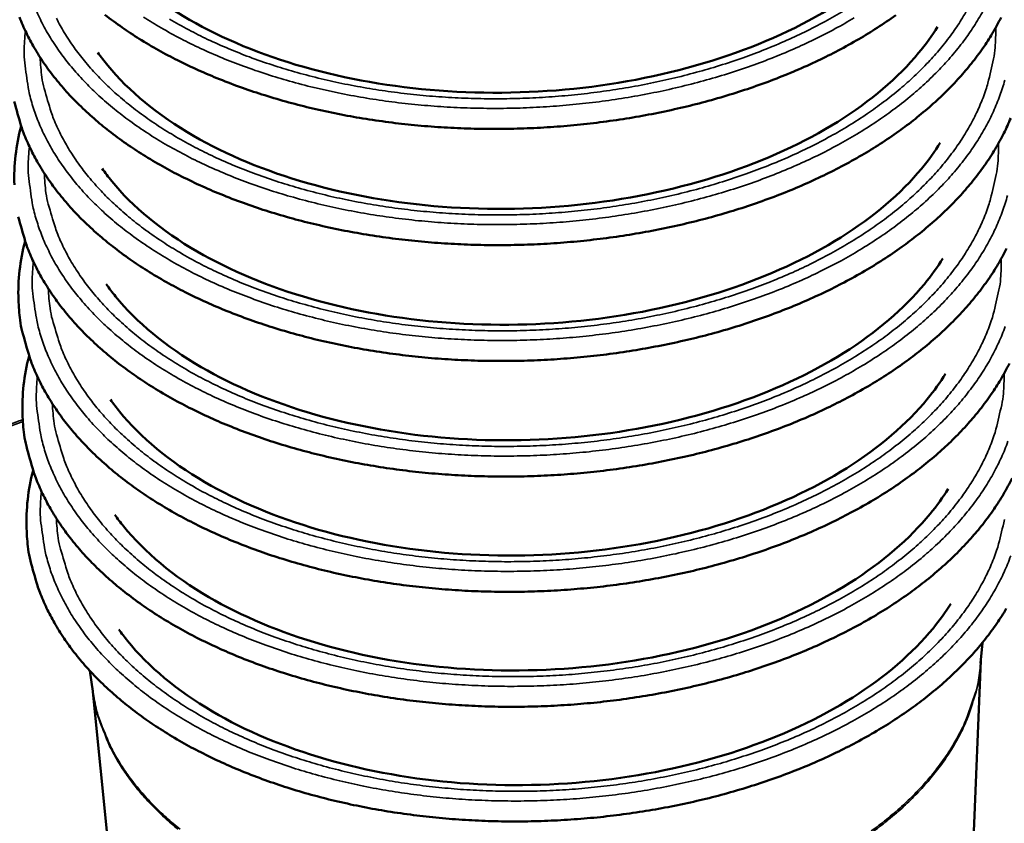
# Model space of a CAD drawing. Units: millimetres. Extents: x 82 to 7470, y 125 to 5125.
# Drawn here: x 1383 to 1439, y 3875 to 3920 of the extents above; entities that cross this region are included whole.
import ezdxf

# ---------------------------------------------------------------- set-up
doc = ezdxf.new("R2010")
doc.units = ezdxf.units.MM
doc.header["$LTSCALE"] = 25
doc.layers.add('Visible (ISO)', color=7, linetype='Continuous', lineweight=50)
doc.layers.add('Visible Narrow (ISO)', color=7, linetype='Continuous', lineweight=35)

msp = doc.modelspace()

# ---------------------------------------------------------------- linework, layer by layer
at = {"layer": 'Visible (ISO)'}
for p, q in [((1437.172, 3883.891), (1437.271, 3885.045)), ((1435.981, 3854.43), (1437.185, 3884.05)), ((1387.317, 3882.319), (1387.149, 3883.465)), ((1390.806, 3847.451), (1387.294, 3882.476))]:
    msp.add_line(p, q, dxfattribs=at)
at = {"layer": 'Visible (ISO)', "flags": 128}
for points in [[(1383.191, 3920.175, 0.019046), (1383.579, 3919.288, 0.019679), (1384.019, 3918.461, 0.017279), (1384.563, 3917.6, 0.01802), (1385.142, 3916.813, 0.015502), (1385.836, 3915.99, 0.01626), (1386.546, 3915.25, 0.013871), (1387.382, 3914.477, 0.014583), (1388.218, 3913.789, 0.012456), (1389.185, 3913.076, 0.013087), (1390.139, 3912.445, 0.011273), (1391.225, 3911.801, 0.01181), (1392.289, 3911.235, 0.010308), (1393.481, 3910.667, 0.01075), (1394.645, 3910.171, 0.009538), (1395.927, 3909.685, 0.009893), (1397.18, 3909.265, 0.00894), (1398.538, 3908.866, 0.009216), (1399.868, 3908.528, 0.008491), (1401.285, 3908.22, 0.008697), (1402.678, 3907.967, 0.008175), (1404.139, 3907.753, 0.008317), (1405.58, 3907.589, 0.007979), (1407.068, 3907.47, 0.008063), (1408.542, 3907.399, 0.007896), (1410.039, 3907.374, 0.007924), (1411.531, 3907.397, 0.007922), (1413.022, 3907.467, 0.007896), (1414.515, 3907.585, 0.008058), (1415.982, 3907.748, 0.007976), (1417.459, 3907.96, 0.008309), (1418.888, 3908.213, 0.008169), (1420.332, 3908.519, 0.008685), (1421.707, 3908.858, 0.008482), (1423.103, 3909.254, 0.009201), (1424.41, 3909.675, 0.008927), (1425.74, 3910.157, 0.009874), (1426.966, 3910.654, 0.009521), (1428.216, 3911.219, 0.010725), (1429.348, 3911.786, 0.010286), (1430.502, 3912.427, 0.011778), (1431.53, 3913.059, 0.011246), (1432.575, 3913.769, 0.013049), (1433.489, 3914.457, 0.012422), (1434.411, 3915.229, 0.014538), (1435.203, 3915.968, 0.01383), (1435.991, 3916.79, 0.01621), (1436.655, 3917.573, 0.015454), (1437.299, 3918.437, 0.017967), (1437.829, 3919.258, 0.017226), (1438.32, 3920.15, 0.019628)], [(1387.994, 3920.306, 0.012445), (1388.963, 3919.594, 0.013078), (1389.918, 3918.964, 0.011258), (1391.005, 3918.321, 0.011796), (1392.071, 3917.755, 0.010291), (1393.264, 3917.188, 0.010734), (1394.429, 3916.692, 0.00952), (1395.713, 3916.207, 0.009876), (1396.968, 3915.787, 0.008921), (1398.328, 3915.389, 0.009197), (1399.659, 3915.051, 0.008472), (1401.078, 3914.743, 0.008678), (1402.473, 3914.491, 0.008155), (1403.936, 3914.277, 0.008298), (1405.379, 3914.113, 0.00796), (1406.868, 3913.994, 0.008043), (1408.345, 3913.923, 0.007876), (1409.844, 3913.899, 0.007905), (1411.338, 3913.922, 0.007902), (1412.831, 3913.992, 0.007876), (1414.325, 3914.109, 0.008039), (1415.795, 3914.272, 0.007957), (1417.273, 3914.484, 0.00829), (1418.704, 3914.737, 0.00815), (1420.151, 3915.042, 0.008667), (1421.528, 3915.381, 0.008463), (1422.925, 3915.776, 0.009183), (1424.234, 3916.196, 0.008909), (1425.566, 3916.678, 0.009857), (1426.793, 3917.175, 0.009504), (1428.045, 3917.739, 0.010711), (1429.178, 3918.306, 0.01027), (1430.334, 3918.946, 0.011767), (1431.363, 3919.577, 0.011232), (1432.409, 3920.286, 0.013043)], [(1382.895, 3915.446, 0.005854), (1383.289, 3914.062, 0.020928), (1383.42, 3913.682, 0.019017), (1383.808, 3912.794, 0.019645), (1384.248, 3911.966, 0.017265), (1384.791, 3911.104, 0.018001), (1385.369, 3910.316, 0.015499), (1386.062, 3909.493, 0.016253), (1386.771, 3908.751, 0.013877), (1387.606, 3907.978, 0.014585), (1388.441, 3907.288, 0.012468), (1389.407, 3906.575, 0.013096), (1390.36, 3905.944, 0.011288), (1391.444, 3905.299, 0.011823), (1392.507, 3904.732, 0.010325), (1393.697, 3904.163, 0.010767), (1394.86, 3903.667, 0.009556), (1396.14, 3903.181, 0.009911), (1397.392, 3902.76, 0.008959), (1398.748, 3902.361, 0.009235), (1400.076, 3902.022, 0.00851), (1401.492, 3901.714, 0.008716), (1402.883, 3901.46, 0.008194), (1404.341, 3901.246, 0.008336), (1405.781, 3901.082, 0.007998), (1407.266, 3900.963, 0.008082), (1408.739, 3900.891, 0.007915), (1410.234, 3900.867, 0.007943), (1411.724, 3900.89, 0.007941), (1413.213, 3900.96, 0.007915), (1414.703, 3901.078, 0.008077), (1416.169, 3901.241, 0.007995), (1417.644, 3901.454, 0.008328), (1419.071, 3901.707, 0.008188), (1420.514, 3902.013, 0.008704), (1421.887, 3902.352, 0.008501), (1423.28, 3902.748, 0.009218), (1424.586, 3903.17, 0.008945), (1425.914, 3903.653, 0.00989), (1427.138, 3904.151, 0.009539), (1428.386, 3904.716, 0.01074), (1429.517, 3905.284, 0.010302), (1430.67, 3905.926, 0.01179), (1431.696, 3906.558, 0.011259), (1432.739, 3907.269, 0.013056), (1433.652, 3907.958, 0.012432), (1434.573, 3908.73, 0.014538), (1435.365, 3909.47, 0.013833), (1436.151, 3910.294, 0.0162), (1436.815, 3911.078, 0.015449), (1437.457, 3911.942, 0.017945), (1437.986, 3912.764, 0.017209), (1438.477, 3913.657, 0.019593), (1438.866, 3914.511, 0.018962)], [(1383.124, 3908.972, 0.005831), (1383.518, 3907.586, 0.020882), (1383.649, 3907.206, 0.018989), (1384.036, 3906.317, 0.019612), (1384.475, 3905.488, 0.017251), (1385.018, 3904.625, 0.017981), (1385.595, 3903.837, 0.015496), (1386.287, 3903.013, 0.016246), (1386.996, 3902.27, 0.013882), (1387.829, 3901.496, 0.014587), (1388.663, 3900.806, 0.012479), (1389.628, 3900.091, 0.013105), (1390.58, 3899.459, 0.011303), (1391.663, 3898.814, 0.011836), (1392.725, 3898.246, 0.010342), (1393.913, 3897.677, 0.010782), (1395.074, 3897.18, 0.009575), (1396.353, 3896.693, 0.009929), (1397.603, 3896.272, 0.008977), (1398.957, 3895.873, 0.009253), (1400.284, 3895.533, 0.008529), (1401.697, 3895.225, 0.008735), (1403.087, 3894.971, 0.008213), (1404.543, 3894.756, 0.008356), (1405.981, 3894.592, 0.008018), (1407.465, 3894.473, 0.008101), (1408.935, 3894.401, 0.007934), (1410.429, 3894.377, 0.007963), (1411.917, 3894.4, 0.00796), (1413.403, 3894.47, 0.007934), (1414.892, 3894.588, 0.008096), (1416.356, 3894.752, 0.008014), (1417.829, 3894.964, 0.008347), (1419.254, 3895.218, 0.008207), (1420.694, 3895.524, 0.008722), (1422.066, 3895.864, 0.008519), (1423.457, 3896.261, 0.009236), (1424.761, 3896.683, 0.008963), (1426.088, 3897.166, 0.009907), (1427.31, 3897.665, 0.009556), (1428.556, 3898.23, 0.010755), (1429.686, 3898.799, 0.010318), (1430.837, 3899.441, 0.011801), (1431.862, 3900.074, 0.011272), (1432.903, 3900.786, 0.013063), (1433.815, 3901.476, 0.012441), (1434.735, 3902.249, 0.014538), (1435.525, 3902.99, 0.013837), (1436.311, 3903.814, 0.01619), (1436.973, 3904.599, 0.015444), (1437.615, 3905.464, 0.017923), (1438.144, 3906.287, 0.017193), (1438.633, 3907.182, 0.019558)], [(1383.135, 3904.311, 0.02075), (1383.226, 3903.164, 0.036096), (1383.353, 3902.515, 0.005808), (1383.747, 3901.128, 0.020837), (1383.877, 3900.747, 0.018961), (1384.263, 3899.857, 0.019579), (1384.702, 3899.027, 0.017236), (1385.244, 3898.164, 0.017962), (1385.821, 3897.374, 0.015494), (1386.512, 3896.549, 0.016238), (1387.22, 3895.806, 0.013888), (1388.052, 3895.031, 0.014589), (1388.885, 3894.34, 0.01249), (1389.849, 3893.625, 0.013113), (1390.8, 3892.992, 0.011317), (1391.881, 3892.346, 0.011849), (1392.942, 3891.778, 0.010359), (1394.128, 3891.208, 0.010798), (1395.288, 3890.71, 0.009593), (1396.565, 3890.223, 0.009946), (1397.814, 3889.801, 0.008996), (1399.166, 3889.401, 0.009272), (1400.491, 3889.061, 0.008548), (1401.902, 3888.753, 0.008754), (1403.29, 3888.499, 0.008233), (1404.745, 3888.284, 0.008375), (1406.181, 3888.12, 0.008037), (1407.662, 3888, 0.008121), (1409.131, 3887.928, 0.007953), (1410.623, 3887.904, 0.007982), (1412.108, 3887.927, 0.007979), (1413.593, 3887.998, 0.007953), (1415.08, 3888.116, 0.008115), (1416.542, 3888.279, 0.008033), (1418.013, 3888.492, 0.008365), (1419.436, 3888.746, 0.008226), (1420.874, 3889.052, 0.00874), (1422.244, 3889.393, 0.008538), (1423.634, 3889.79, 0.009254), (1424.936, 3890.212, 0.008981), (1426.261, 3890.696, 0.009923), (1427.482, 3891.195, 0.009573), (1428.726, 3891.762, 0.010769), (1429.854, 3892.331, 0.010333), (1431.003, 3892.974, 0.011813), (1432.027, 3893.608, 0.011285), (1433.067, 3894.32, 0.01307), (1433.978, 3895.011, 0.012451), (1434.896, 3895.784, 0.014538), (1435.686, 3896.526, 0.01384), (1436.47, 3897.351, 0.016181), (1437.132, 3898.137, 0.015438), (1437.772, 3899.004, 0.017901), (1438.3, 3899.827, 0.017176), (1438.789, 3900.723, 0.019523)], [(1383.363, 3897.873, 0.020705), (1383.454, 3896.725, 0.036026), (1383.581, 3896.075, 0.005785), (1383.975, 3894.685, 0.020792), (1384.105, 3894.305, 0.018934), (1384.49, 3893.415, 0.019546), (1384.929, 3892.583, 0.017222), (1385.47, 3891.719, 0.017942), (1386.046, 3890.928, 0.015491), (1386.736, 3890.103, 0.016231), (1387.443, 3889.358, 0.013893), (1388.275, 3888.583, 0.014591), (1389.107, 3887.891, 0.012501), (1390.069, 3887.175, 0.013122), (1391.019, 3886.542, 0.011332), (1392.099, 3885.895, 0.011862), (1393.158, 3885.326, 0.010376), (1394.343, 3884.756, 0.010814), (1395.501, 3884.257, 0.009611), (1396.776, 3883.769, 0.009964), (1398.024, 3883.347, 0.009015), (1399.374, 3882.947, 0.00929), (1400.698, 3882.607, 0.008567), (1402.107, 3882.298, 0.008773), (1403.493, 3882.044, 0.008252), (1404.946, 3881.828, 0.008394), (1406.38, 3881.664, 0.008056), (1407.859, 3881.544, 0.00814), (1409.327, 3881.473, 0.007973), (1410.816, 3881.448, 0.008001), (1412.3, 3881.471, 0.007998), (1413.783, 3881.542, 0.007972), (1415.267, 3881.66, 0.008133), (1416.727, 3881.824, 0.008052), (1418.196, 3882.037, 0.008384), (1419.618, 3882.291, 0.008244), (1421.054, 3882.598, 0.008758), (1422.422, 3882.939, 0.008556), (1423.81, 3883.336, 0.009271), (1425.11, 3883.759, 0.008999), (1426.433, 3884.243, 0.009939), (1427.653, 3884.743, 0.00959), (1428.895, 3885.31, 0.010783), (1430.022, 3885.88, 0.010349), (1431.169, 3886.524, 0.011824), (1432.192, 3887.158, 0.011298), (1433.231, 3887.871, 0.013076), (1434.14, 3888.563, 0.01246), (1435.057, 3889.337, 0.014537), (1435.846, 3890.08, 0.013843), (1436.629, 3890.906, 0.016171), (1437.29, 3891.693, 0.015433), (1437.929, 3892.56, 0.01788), (1438.457, 3893.385, 0.01716), (1438.945, 3894.281, 0.019488)], [(1383.591, 3891.452, 0.020661), (1383.682, 3890.302, 0.035956), (1383.808, 3889.652, 0.005763), (1384.202, 3888.26, 0.020748), (1384.331, 3887.88, 0.018906), (1384.717, 3886.989, 0.019514), (1385.155, 3886.156, 0.017208), (1385.695, 3885.292, 0.017923), (1386.27, 3884.5, 0.015488), (1386.96, 3883.673, 0.016223), (1387.666, 3882.928, 0.013899), (1388.496, 3882.152, 0.014593), (1389.328, 3881.459, 0.012512), (1390.288, 3880.743, 0.01313), (1391.237, 3880.108, 0.011347), (1392.315, 3879.461, 0.011875), (1393.374, 3878.891, 0.010392), (1394.557, 3878.32, 0.01083), (1395.714, 3877.821, 0.009629), (1396.987, 3877.333, 0.009981), (1398.233, 3876.911, 0.009034), (1399.582, 3876.51, 0.009308), (1400.904, 3876.169, 0.008586), (1402.311, 3875.86, 0.008792), (1403.696, 3875.605, 0.008271), (1405.146, 3875.39, 0.008413), (1406.579, 3875.225, 0.008075), (1408.056, 3875.105, 0.008159), (1409.521, 3875.034, 0.007992), (1411.009, 3875.009, 0.00802), (1412.491, 3875.032, 0.008017), (1413.972, 3875.103, 0.007991), (1415.454, 3875.221, 0.008152), (1416.912, 3875.385, 0.008071), (1418.379, 3875.599, 0.008402), (1419.799, 3875.853, 0.008263), (1421.233, 3876.16, 0.008777), (1422.6, 3876.501, 0.008575), (1423.986, 3876.899, 0.009288), (1425.284, 3877.322, 0.009017), (1426.605, 3877.807, 0.009955), (1427.823, 3878.308, 0.009607), (1429.064, 3878.875, 0.010797), (1430.189, 3879.446, 0.010364), (1431.335, 3880.09, 0.011835), (1432.357, 3880.725, 0.011311), (1433.394, 3881.439, 0.013082), (1434.302, 3882.132, 0.012469), (1435.217, 3882.907, 0.014537), (1436.005, 3883.65, 0.013847), (1436.787, 3884.477, 0.016161), (1437.447, 3885.265, 0.015428), (1438.086, 3886.133, 0.017858), (1438.612, 3886.959, 0.017143)]]:
    msp.add_lwpolyline(points, format="xyb", dxfattribs=at)
at = {"layer": 'Visible (ISO)'}
for points, knots in [([(1387.355, 3924.726), (1387.531, 3924.475), (1387.721, 3924.225), (1389.1, 3922.545), (1390.752, 3921.18), (1394.598, 3918.962), (1396.792, 3918.052), (1401.525, 3916.704), (1404.122, 3916.25), (1409.415, 3915.851), (1412.176, 3915.906), (1417.501, 3916.519), (1420.131, 3917.087), (1424.91, 3918.651), (1427.119, 3919.664), (1430.83, 3921.977), (1432.382, 3923.301), (1433.938, 3925.168), (1434.298, 3925.668), (1434.61, 3926.173)], [0.951772, 0.951772, 0.951772, 0.951772, 1.132221, 1.132221, 2.181131, 2.181131, 3.155953, 3.155953, 4.130272, 4.130272, 5.112643, 5.112643, 6.098454, 6.098454, 7.081426, 7.081426, 8.056585, 8.056585, 8.403694, 8.403694, 8.403694, 8.403694]), ([(1387.593, 3918.195), (1387.765, 3917.949), (1387.95, 3917.706), (1389.323, 3916.029), (1390.971, 3914.664), (1394.813, 3912.443), (1397.004, 3911.531), (1401.731, 3910.182), (1404.325, 3909.727), (1409.611, 3909.327), (1412.368, 3909.382), (1417.686, 3909.996), (1420.312, 3910.565), (1425.084, 3912.13), (1427.29, 3913.145), (1430.996, 3915.46), (1432.546, 3916.785), (1434.094, 3918.648), (1434.45, 3919.142), (1434.759, 3919.642)], [0.95538, 0.95538, 0.95538, 0.95538, 1.131123, 1.131123, 2.179783, 2.179783, 3.154838, 3.154838, 4.129185, 4.129185, 5.111497, 5.111497, 6.097224, 6.097224, 7.080133, 7.080133, 8.055311, 8.055311, 8.397804, 8.397804, 8.397804, 8.397804]), ([(1387.831, 3911.68), (1387.999, 3911.441), (1388.179, 3911.204), (1389.544, 3909.532), (1391.19, 3908.165), (1395.026, 3905.941), (1397.215, 3905.028), (1401.937, 3903.676), (1404.528, 3903.221), (1409.806, 3902.821), (1412.559, 3902.876), (1417.87, 3903.491), (1420.492, 3904.06), (1425.257, 3905.626), (1427.46, 3906.642), (1431.161, 3908.96), (1432.71, 3910.287), (1434.251, 3912.146), (1434.602, 3912.634), (1434.907, 3913.127)], [0.958992, 0.958992, 0.958992, 0.958992, 1.130039, 1.130039, 2.178449, 2.178449, 3.153734, 3.153734, 4.12811, 4.12811, 5.110363, 5.110363, 6.096008, 6.096008, 7.078854, 7.078854, 8.054052, 8.054052, 8.391919, 8.391919, 8.391919, 8.391919]), ([(1388.068, 3905.182), (1388.232, 3904.949), (1388.407, 3904.718), (1389.765, 3903.051), (1391.409, 3901.682), (1395.24, 3899.456), (1397.426, 3898.541), (1402.142, 3897.188), (1404.73, 3896.732), (1410.001, 3896.332), (1412.75, 3896.387), (1418.054, 3897.002), (1420.672, 3897.572), (1425.431, 3899.14), (1427.63, 3900.157), (1431.327, 3902.477), (1432.873, 3903.806), (1434.407, 3905.661), (1434.753, 3906.143), (1435.055, 3906.63)], [0.96261, 0.96261, 0.96261, 0.96261, 1.128969, 1.128969, 2.177128, 2.177128, 3.152642, 3.152642, 4.127047, 4.127047, 5.109241, 5.109241, 6.094805, 6.094805, 7.077589, 7.077589, 8.052807, 8.052807, 8.386037, 8.386037, 8.386037, 8.386037]), ([(1388.304, 3898.701), (1388.464, 3898.475), (1388.634, 3898.25), (1389.986, 3896.587), (1391.627, 3895.217), (1395.452, 3892.988), (1397.636, 3892.072), (1402.347, 3890.717), (1404.931, 3890.26), (1410.196, 3889.859), (1412.941, 3889.915), (1418.237, 3890.531), (1420.852, 3891.101), (1425.603, 3892.671), (1427.8, 3893.689), (1431.491, 3896.012), (1433.036, 3897.342), (1434.562, 3899.193), (1434.904, 3899.669), (1435.203, 3900.15)], [0.966233, 0.966233, 0.966233, 0.966233, 1.127913, 1.127913, 2.17582, 2.17582, 3.15156, 3.15156, 4.125994, 4.125994, 5.108131, 5.108131, 6.093615, 6.093615, 7.076338, 7.076338, 8.051576, 8.051576, 8.380159, 8.380159, 8.380159, 8.380159]), ([(1388.54, 3892.237), (1388.696, 3892.017), (1388.861, 3891.799), (1390.206, 3890.14), (1391.844, 3888.769), (1395.665, 3886.536), (1397.846, 3885.619), (1402.551, 3884.263), (1405.132, 3883.805), (1410.39, 3883.404), (1413.131, 3883.46), (1418.42, 3884.076), (1421.031, 3884.647), (1425.776, 3886.219), (1427.97, 3887.238), (1431.656, 3889.563), (1433.198, 3890.895), (1434.717, 3892.742), (1435.054, 3893.212), (1435.35, 3893.686)], [0.969862, 0.969862, 0.969862, 0.969862, 1.126871, 1.126871, 2.174525, 2.174525, 3.150488, 3.150488, 4.124953, 4.124953, 5.107033, 5.107033, 6.092438, 6.092438, 7.0751, 7.0751, 8.050359, 8.050359, 8.374285, 8.374285, 8.374285, 8.374285]), ([(1388.776, 3885.79), (1388.927, 3885.576), (1389.088, 3885.364), (1390.426, 3883.71), (1392.061, 3882.337), (1395.877, 3880.102), (1398.056, 3879.184), (1402.755, 3877.825), (1405.333, 3877.368), (1410.583, 3876.966), (1413.321, 3877.021), (1418.603, 3877.639), (1421.21, 3878.21), (1425.948, 3879.783), (1428.139, 3880.804), (1431.82, 3883.132), (1433.36, 3884.465), (1434.872, 3886.308), (1435.204, 3886.771), (1435.496, 3887.239)], [0.973496, 0.973496, 0.973496, 0.973496, 1.125842, 1.125842, 2.173243, 2.173243, 3.149427, 3.149427, 4.123923, 4.123923, 5.105947, 5.105947, 6.091273, 6.091273, 7.073875, 7.073875, 8.049156, 8.049156, 8.368414, 8.368414, 8.368414, 8.368414])]:
    msp.add_open_spline(points, degree=3, knots=knots, dxfattribs=at)
for points in [[(1382.906, 3910.766), (1382.867, 3911.86), (1382.996, 3912.967), (1383.283, 3914.055)], [(1383.135, 3904.311), (1383.096, 3905.402), (1383.223, 3906.506), (1383.507, 3907.591)], [(1383.363, 3897.873), (1383.324, 3898.961), (1383.45, 3900.062), (1383.732, 3901.144)], [(1383.591, 3891.452), (1383.552, 3892.537), (1383.677, 3893.634), (1383.955, 3894.714)]]:
    msp.add_open_spline(points, degree=3, dxfattribs=at)
at = {"layer": 'Visible Narrow (ISO)', "flags": 128}
for points in [[(1385.268, 3920.114, 0.020205), (1385.71, 3919.315, 0.017611), (1386.258, 3918.481, 0.018405), (1386.838, 3917.723, 0.015723), (1387.536, 3916.929, 0.016525), (1388.247, 3916.219, 0.014016), (1389.086, 3915.477, 0.01476), (1389.922, 3914.82, 0.012557), (1390.89, 3914.14, 0.013207), (1391.843, 3913.543, 0.011353), (1392.928, 3912.934, 0.011899), (1393.989, 3912.403, 0.010385), (1395.175, 3911.873, 0.010829), (1396.334, 3911.413, 0.009624), (1397.607, 3910.968, 0.009975), (1398.851, 3910.587, 0.009044), (1400.194, 3910.23, 0.009311), (1401.51, 3909.932, 0.008622), (1402.907, 3909.668, 0.008815), (1404.282, 3909.457, 0.008341), (1405.715, 3909.288, 0.008465), (1407.132, 3909.168, 0.008187), (1408.584, 3909.095, 0.008249), (1410.027, 3909.069, 0.008156), (1411.481, 3909.09, 0.008157), (1412.934, 3909.16, 0.008245), (1414.373, 3909.275, 0.008186), (1415.818, 3909.44, 0.008458), (1417.225, 3909.647, 0.008336), (1418.644, 3909.906, 0.008804), (1420.004, 3910.202, 0.008614), (1421.381, 3910.552, 0.009297), (1422.677, 3910.932, 0.009033), (1423.996, 3911.371, 0.009956), (1425.215, 3911.83, 0.009608), (1426.458, 3912.353, 0.010805), (1427.586, 3912.884, 0.010364), (1428.738, 3913.487, 0.011869), (1429.765, 3914.083, 0.011327), (1430.81, 3914.758, 0.01317), (1431.725, 3915.413, 0.012524), (1432.651, 3916.151, 0.014715), (1433.445, 3916.859, 0.013975), (1434.238, 3917.651, 0.016474), (1434.905, 3918.404, 0.015675), (1435.554, 3919.239, 0.018351), (1436.087, 3920.031, 0.017558), (1436.584, 3920.897, 0.020153)], [(1437.316, 3920.538, -0.017162), (1436.79, 3919.656, -0.017945), (1436.229, 3918.85, -0.015332), (1435.55, 3918.001, -0.016113), (1434.854, 3917.235, -0.013691), (1434.031, 3916.431, -0.014409), (1433.207, 3915.712, -0.012292), (1432.251, 3914.963, -0.012917), (1431.306, 3914.297, -0.011137), (1430.228, 3913.613, -0.011661), (1429.171, 3913.007, -0.010209), (1427.987, 3912.396, -0.010634), (1426.828, 3911.858, -0.009479), (1425.553, 3911.327, -0.009815), (1424.302, 3910.862, -0.008922), (1422.952, 3910.417, -0.009178), (1421.624, 3910.032, -0.008517), (1420.214, 3909.676, -0.008701), (1418.822, 3909.376, -0.008247), (1417.37, 3909.114, -0.008366), (1415.931, 3908.904, -0.008102), (1414.454, 3908.737, -0.008159), (1412.982, 3908.619, -0.008074), (1411.497, 3908.549, -0.008073), (1410.011, 3908.526, -0.008163), (1408.535, 3908.552, -0.008103), (1407.05, 3908.626, -0.008373), (1405.601, 3908.747, -0.008252), (1404.135, 3908.918, -0.008711), (1402.728, 3909.13, -0.008525), (1401.299, 3909.397, -0.009192), (1399.95, 3909.699, -0.008933), (1398.575, 3910.059, -0.009833), (1397.299, 3910.445, -0.009494), (1395.993, 3910.895, -0.010658), (1394.803, 3911.361, -0.010229), (1393.585, 3911.897, -0.011691), (1392.492, 3912.436, -0.011163), (1391.376, 3913.052, -0.012953), (1390.392, 3913.658, -0.012324), (1389.392, 3914.346, -0.014452), (1388.526, 3915.013, -0.013731), (1387.655, 3915.765, -0.016163), (1386.915, 3916.487, -0.01538), (1386.186, 3917.292, -0.017999), (1385.578, 3918.063, -0.017214), (1385, 3918.91, -0.019784), (1384.53, 3919.723, -0.019091), (1384.111, 3920.601, -0.021247)], [(1430.069, 3920.138, -0.01166), (1429.01, 3919.532, -0.010201), (1427.824, 3918.922, -0.010628), (1426.663, 3918.383, -0.009468), (1425.385, 3917.852, -0.009805), (1424.133, 3917.388, -0.00891), (1422.78, 3916.942, -0.009166), (1421.449, 3916.557, -0.008503), (1420.037, 3916.202, -0.008688), (1418.643, 3915.902, -0.008233), (1417.188, 3915.64, -0.008352), (1415.746, 3915.429, -0.008087), (1414.266, 3915.263, -0.008144), (1412.792, 3915.145, -0.008059), (1411.304, 3915.074, -0.008058), (1409.814, 3915.052, -0.008148), (1408.336, 3915.078, -0.008088), (1406.848, 3915.152, -0.008358), (1405.396, 3915.272, -0.008237), (1403.928, 3915.443, -0.008697), (1402.518, 3915.656, -0.00851), (1401.087, 3915.923, -0.009179), (1399.735, 3916.224, -0.00892), (1398.357, 3916.585, -0.009823), (1397.079, 3916.971, -0.009482), (1395.771, 3917.421, -0.01065), (1394.579, 3917.887, -0.010219), (1393.359, 3918.423, -0.011688), (1392.265, 3918.962, -0.011158), (1391.146, 3919.578, -0.012957), (1390.162, 3920.183, -0.012324)], [(1391.611, 3920.071, 0.011353), (1392.697, 3919.462, 0.011902), (1393.76, 3918.93, 0.01038), (1394.948, 3918.4, 0.010826), (1396.109, 3917.94, 0.009616), (1397.384, 3917.494, 0.009968), (1398.63, 3917.113, 0.009034), (1399.976, 3916.756, 0.009302), (1401.295, 3916.458, 0.008611), (1402.695, 3916.193, 0.008804), (1404.072, 3915.983, 0.008328), (1405.509, 3915.813, 0.008453), (1406.929, 3915.694, 0.008175), (1408.384, 3915.62, 0.008236), (1409.83, 3915.594, 0.008143), (1411.288, 3915.615, 0.008144), (1412.744, 3915.685, 0.008233), (1414.186, 3915.8, 0.008173), (1415.634, 3915.965, 0.008446), (1417.044, 3916.172, 0.008324), (1418.467, 3916.431, 0.008794), (1419.829, 3916.727, 0.008603), (1421.209, 3917.078, 0.009289), (1422.508, 3917.458, 0.009023), (1423.829, 3917.897, 0.009951), (1425.05, 3918.356, 0.009601), (1426.296, 3918.88, 0.010804), (1427.426, 3919.411, 0.01036), (1428.58, 3920.014, 0.011874), (1429.608, 3920.61, 0.011328)], [(1384.355, 3917.913, 0.021466), (1384.45, 3916.803, 0.037214), (1384.579, 3916.173, 0.006178), (1384.977, 3914.838, 0.021554), (1385.112, 3914.463, 0.019455), (1385.503, 3913.601, 0.020136), (1385.946, 3912.802, 0.017565), (1386.494, 3911.968, 0.018352), (1387.074, 3911.21, 0.015693), (1387.772, 3910.417, 0.016489), (1388.483, 3909.707, 0.013999), (1389.321, 3908.966, 0.014737), (1390.156, 3908.308, 0.01255), (1391.123, 3907.629, 0.013196), (1392.075, 3907.032, 0.011353), (1393.158, 3906.424, 0.011896), (1394.217, 3905.893, 0.01039), (1395.402, 3905.363, 0.010832), (1396.558, 3904.904, 0.009632), (1397.828, 3904.459, 0.009982), (1399.07, 3904.078, 0.009055), (1400.411, 3903.721, 0.009321), (1401.725, 3903.423, 0.008634), (1403.118, 3903.159, 0.008826), (1404.49, 3902.949, 0.008353), (1405.92, 3902.78, 0.008477), (1407.334, 3902.66, 0.0082), (1408.783, 3902.587, 0.008262), (1410.223, 3902.561, 0.008169), (1411.674, 3902.583, 0.00817), (1413.123, 3902.652, 0.008258), (1414.559, 3902.768, 0.008198), (1416.001, 3902.932, 0.00847), (1417.405, 3903.139, 0.008348), (1418.822, 3903.398, 0.008815), (1420.178, 3903.694, 0.008626), (1421.553, 3904.044, 0.009306), (1422.846, 3904.424, 0.009042), (1424.162, 3904.863, 0.009962), (1425.379, 3905.321, 0.009616), (1426.619, 3905.844, 0.010806), (1427.746, 3906.375, 0.010368), (1428.895, 3906.977, 0.011864), (1429.921, 3907.574, 0.011325), (1430.964, 3908.247, 0.013157), (1431.878, 3908.903, 0.012515), (1432.802, 3909.641, 0.014691), (1433.596, 3910.348, 0.013956), (1434.388, 3911.14, 0.016435), (1435.055, 3911.893, 0.015642), (1435.703, 3912.728, 0.018296), (1436.237, 3913.52, 0.017509), (1436.734, 3914.386, 0.020082), (1437.128, 3915.211, 0.019399), (1437.468, 3916.094, 0.021511), (1437.58, 3916.477, 0.006158), (1437.897, 3917.834, 0.037162), (1437.989, 3918.47, 0.021425), (1438.018, 3919.583)], [(1438.529, 3916.64, -0.021135), (1438.255, 3915.773, -0.018985), (1437.888, 3914.872, -0.019674), (1437.467, 3914.031, -0.017126), (1436.942, 3913.15, -0.017903), (1436.381, 3912.343, -0.015311), (1435.703, 3911.494, -0.016086), (1435.007, 3910.728, -0.013681), (1434.185, 3909.923, -0.014394), (1433.362, 3909.204, -0.01229), (1432.407, 3908.455, -0.012911), (1431.463, 3907.789, -0.011141), (1430.388, 3907.105, -0.011662), (1429.332, 3906.499, -0.010217), (1428.15, 3905.888, -0.01064), (1426.992, 3905.35, -0.009489), (1425.719, 3904.819, -0.009824), (1424.471, 3904.354, -0.008935), (1423.123, 3903.909, -0.009189), (1421.797, 3903.524, -0.008531), (1420.39, 3903.168, -0.008714), (1419.001, 3902.868, -0.008262), (1417.552, 3902.606, -0.00838), (1416.115, 3902.395, -0.008116), (1414.641, 3902.229, -0.008174), (1413.172, 3902.111, -0.008089), (1411.69, 3902.041, -0.008088), (1410.206, 3902.018, -0.008178), (1408.734, 3902.044, -0.008118), (1407.252, 3902.118, -0.008387), (1405.805, 3902.238, -0.008266), (1404.342, 3902.409, -0.008725), (1402.938, 3902.622, -0.008539), (1401.511, 3902.888, -0.009204), (1400.165, 3903.19, -0.008946), (1398.792, 3903.55, -0.009843), (1397.518, 3903.936, -0.009506), (1396.215, 3904.387, -0.010665), (1395.026, 3904.852, -0.010238), (1393.81, 3905.388, -0.011693), (1392.719, 3905.927, -0.011169), (1391.604, 3906.543, -0.012949), (1390.622, 3907.149, -0.012324), (1389.623, 3907.837, -0.014439), (1388.758, 3908.504, -0.013723), (1387.888, 3909.256, -0.016138), (1387.148, 3909.978, -0.01536), (1386.42, 3910.784, -0.017959), (1385.812, 3911.554, -0.017181), (1385.234, 3912.402, -0.019729), (1384.764, 3913.215, -0.019041), (1384.344, 3914.093, -0.02118), (1384.019, 3914.942, -0.02069), (1383.759, 3915.836, -0.022009), (1383.68, 3916.232, -0.006366), (1383.485, 3917.612, -0.03745), (1383.45, 3918.272, -0.021855), (1383.525, 3919.401)], [(1438.681, 3910.152, -0.021068), (1438.407, 3909.284, -0.018933), (1438.039, 3908.382, -0.019618), (1437.619, 3907.542, -0.01709), (1437.093, 3906.66, -0.017861), (1436.532, 3905.853, -0.015289), (1435.855, 3905.004, -0.016059), (1435.16, 3904.237, -0.013671), (1434.339, 3903.433, -0.014379), (1433.516, 3902.713, -0.012288), (1432.563, 3901.964, -0.012905), (1431.62, 3901.298, -0.011145), (1430.546, 3900.614, -0.011664), (1429.492, 3900.008, -0.010225), (1428.312, 3899.397, -0.010646), (1427.156, 3898.859, -0.0095), (1425.886, 3898.328, -0.009833), (1424.64, 3897.863, -0.008947), (1423.294, 3897.418, -0.009201), (1421.971, 3897.032, -0.008544), (1420.566, 3896.677, -0.008727), (1419.18, 3896.377, -0.008276), (1417.733, 3896.115, -0.008394), (1416.299, 3895.904, -0.008131), (1414.828, 3895.738, -0.008188), (1413.362, 3895.62, -0.008104), (1411.883, 3895.549, -0.008103), (1410.402, 3895.527, -0.008193), (1408.932, 3895.553, -0.008133), (1407.453, 3895.627, -0.008401), (1406.009, 3895.747, -0.008281), (1404.548, 3895.918, -0.008738), (1403.147, 3896.13, -0.008553), (1401.723, 3896.397, -0.009216), (1400.379, 3896.699, -0.00896), (1399.008, 3897.059, -0.009854), (1397.736, 3897.445, -0.009517), (1396.436, 3897.895, -0.010673), (1395.249, 3898.36, -0.010247), (1394.034, 3898.896, -0.011696), (1392.945, 3899.435, -0.011174), (1391.832, 3900.051, -0.012945), (1390.851, 3900.657, -0.012324), (1389.853, 3901.346, -0.014426), (1388.989, 3902.013, -0.013714), (1388.121, 3902.765, -0.016113), (1387.381, 3903.487, -0.015341), (1386.653, 3904.293, -0.01792), (1386.045, 3905.063, -0.017147), (1385.468, 3905.911, -0.019674), (1384.998, 3906.725, -0.018992), (1384.577, 3907.602, -0.021114), (1384.251, 3908.452, -0.020627), (1383.991, 3909.346, -0.021939), (1383.911, 3909.741, -0.006331), (1383.714, 3911.123, -0.037351), (1383.678, 3911.783, -0.021787), (1383.751, 3912.913)], [(1384.583, 3911.418, 0.021389), (1384.68, 3910.307, 0.037099), (1384.811, 3909.677, 0.006139), (1385.21, 3908.342, 0.021476), (1385.345, 3907.967, 0.019392), (1385.738, 3907.106, 0.020069), (1386.182, 3906.306, 0.017519), (1386.73, 3905.473, 0.0183), (1387.31, 3904.715, 0.015663), (1388.007, 3903.922, 0.016452), (1388.718, 3903.212, 0.013982), (1389.555, 3902.471, 0.014715), (1390.39, 3901.814, 0.012543), (1391.355, 3901.136, 0.013185), (1392.306, 3900.538, 0.011353), (1393.387, 3899.931, 0.011893), (1394.445, 3899.4, 0.010394), (1395.627, 3898.871, 0.010834), (1396.782, 3898.412, 0.00964), (1398.05, 3897.967, 0.009988), (1399.289, 3897.586, 0.009065), (1400.627, 3897.23, 0.00933), (1401.938, 3896.932, 0.008646), (1403.329, 3896.668, 0.008837), (1404.698, 3896.458, 0.008365), (1406.125, 3896.289, 0.008489), (1407.536, 3896.17, 0.008213), (1408.982, 3896.096, 0.008274), (1410.419, 3896.07, 0.008182), (1411.867, 3896.092, 0.008183), (1413.313, 3896.161, 0.00827), (1414.745, 3896.277, 0.008211), (1416.184, 3896.441, 0.008482), (1417.585, 3896.649, 0.00836), (1418.999, 3896.907, 0.008825), (1420.352, 3897.203, 0.008637), (1421.724, 3897.553, 0.009314), (1423.015, 3897.932, 0.009052), (1424.328, 3898.371, 0.009967), (1425.542, 3898.829, 0.009623), (1426.78, 3899.352, 0.010807), (1427.905, 3899.883, 0.010371), (1429.053, 3900.484, 0.011859), (1430.076, 3901.081, 0.011324), (1431.118, 3901.754, 0.013144), (1432.031, 3902.41, 0.012506), (1432.954, 3903.147, 0.014666), (1433.747, 3903.855, 0.013938), (1434.538, 3904.646, 0.016397), (1435.205, 3905.399, 0.01561), (1435.853, 3906.234, 0.018241), (1436.387, 3907.026, 0.01746), (1436.884, 3907.891, 0.020013), (1437.279, 3908.716, 0.019334), (1437.619, 3909.6, 0.021432), (1437.731, 3909.982, 0.006118), (1438.051, 3911.339, 0.037046), (1438.144, 3911.976, 0.021347), (1438.175, 3913.09)], [(1438.558, 3902.812, -0.018882), (1438.19, 3901.91, -0.019562), (1437.769, 3901.069, -0.017054), (1437.244, 3900.187, -0.01782), (1436.684, 3899.38, -0.015268), (1436.007, 3898.531, -0.016032), (1435.312, 3897.764, -0.01366), (1434.492, 3896.96, -0.014364), (1433.671, 3896.239, -0.012286), (1432.718, 3895.491, -0.0129), (1431.777, 3894.824, -0.011149), (1430.705, 3894.14, -0.011665), (1429.652, 3893.534, -0.010232), (1428.474, 3892.924, -0.010652), (1427.32, 3892.385, -0.009511), (1426.052, 3891.854, -0.009843), (1424.808, 3891.389, -0.008959), (1423.465, 3890.944, -0.009212), (1422.144, 3890.558, -0.008558), (1420.742, 3890.203, -0.00874), (1419.358, 3889.903, -0.00829), (1417.914, 3889.641, -0.008408), (1416.483, 3889.43, -0.008146), (1415.014, 3889.264, -0.008203), (1413.551, 3889.146, -0.008119), (1412.075, 3889.075, -0.008117), (1410.596, 3889.053, -0.008207), (1409.129, 3889.078, -0.008148), (1407.653, 3889.152, -0.008416), (1406.212, 3889.273, -0.008296), (1404.754, 3889.444, -0.008752), (1403.355, 3889.656, -0.008567), (1401.934, 3889.923, -0.009229), (1400.592, 3890.224, -0.008973), (1399.224, 3890.584, -0.009864), (1397.954, 3890.97, -0.009529), (1396.656, 3891.421, -0.01068), (1395.471, 3891.886, -0.010256), (1394.258, 3892.422, -0.011699), (1393.171, 3892.961, -0.011179), (1392.059, 3893.576, -0.012942), (1391.079, 3894.183, -0.012323), (1390.083, 3894.871, -0.014414), (1389.219, 3895.539, -0.013706), (1388.352, 3896.29, -0.016088), (1387.613, 3897.013, -0.015322), (1386.886, 3897.818, -0.017881), (1386.278, 3898.589, -0.017114), (1385.701, 3899.437, -0.019621), (1385.23, 3900.251, -0.018943), (1384.809, 3901.129, -0.021049), (1384.483, 3901.979, -0.020565), (1384.221, 3902.873, -0.02187), (1384.142, 3903.268, -0.006296), (1383.943, 3904.651, -0.037254), (1383.906, 3905.311, -0.021719), (1383.977, 3906.441)], [(1384.81, 3904.939, 0.021313), (1384.91, 3903.828, 0.036986), (1385.042, 3903.198, 0.0061), (1385.443, 3901.862, 0.021399), (1385.579, 3901.488, 0.01933), (1385.972, 3900.627, 0.020002), (1386.416, 3899.828, 0.017473), (1386.965, 3898.995, 0.018248), (1387.545, 3898.237, 0.015633), (1388.242, 3897.445, 0.016416), (1388.953, 3896.734, 0.013966), (1389.789, 3895.994, 0.014693), (1390.623, 3895.337, 0.012536), (1391.587, 3894.659, 0.013174), (1392.537, 3894.062, 0.011353), (1393.616, 3893.455, 0.01189), (1394.672, 3892.924, 0.010399), (1395.852, 3892.395, 0.010837), (1397.005, 3891.936, 0.009648), (1398.27, 3891.492, 0.009994), (1399.508, 3891.111, 0.009075), (1400.843, 3890.755, 0.009339), (1402.152, 3890.458, 0.008657), (1403.539, 3890.194, 0.008847), (1404.905, 3889.984, 0.008378), (1406.329, 3889.815, 0.008501), (1407.737, 3889.696, 0.008226), (1409.18, 3889.623, 0.008287), (1410.614, 3889.597, 0.008194), (1412.058, 3889.619, 0.008196), (1413.501, 3889.688, 0.008282), (1414.931, 3889.804, 0.008224), (1416.366, 3889.968, 0.008493), (1417.765, 3890.175, 0.008372), (1419.175, 3890.433, 0.008835), (1420.526, 3890.729, 0.008648), (1421.895, 3891.079, 0.009322), (1423.183, 3891.458, 0.009061), (1424.493, 3891.897, 0.009973), (1425.706, 3892.354, 0.00963), (1426.941, 3892.877, 0.010809), (1428.064, 3893.408, 0.010375), (1429.209, 3894.009, 0.011855), (1430.232, 3894.605, 0.011322), (1431.272, 3895.278, 0.013131), (1432.183, 3895.934, 0.012498), (1433.105, 3896.671, 0.014642), (1433.897, 3897.378, 0.013919), (1434.687, 3898.169, 0.016359), (1435.354, 3898.922, 0.015578), (1436.002, 3899.756, 0.018187), (1436.536, 3900.549, 0.017412), (1437.033, 3901.414, 0.019943), (1437.429, 3902.239, 0.019269), (1437.77, 3903.122, 0.021353), (1437.883, 3903.504, 0.006078), (1438.204, 3904.862, 0.036931), (1438.298, 3905.498, 0.02127), (1438.332, 3906.613)], [(1438.709, 3896.357, -0.018832), (1438.341, 3895.455, -0.019507), (1437.92, 3894.614, -0.017019), (1437.395, 3893.731, -0.017779), (1436.834, 3892.924, -0.015247), (1436.158, 3892.075, -0.016005), (1435.464, 3891.308, -0.01365), (1434.645, 3890.503, -0.014349), (1433.824, 3889.783, -0.012284), (1432.873, 3889.034, -0.012894), (1431.933, 3888.367, -0.011153), (1430.863, 3887.684, -0.011666), (1429.811, 3887.077, -0.01024), (1428.636, 3886.467, -0.010658), (1427.483, 3885.928, -0.009521), (1426.218, 3885.397, -0.009852), (1424.975, 3884.932, -0.008972), (1423.635, 3884.487, -0.009224), (1422.316, 3884.102, -0.008571), (1420.917, 3883.746, -0.008753), (1419.535, 3883.446, -0.008305), (1418.095, 3883.184, -0.008421), (1416.666, 3882.973, -0.008161), (1415.2, 3882.807, -0.008217), (1413.74, 3882.689, -0.008133), (1412.266, 3882.618, -0.008132), (1410.791, 3882.596, -0.008222), (1409.326, 3882.621, -0.008163), (1407.853, 3882.695, -0.00843), (1406.414, 3882.816, -0.00831), (1404.959, 3882.986, -0.008765), (1403.563, 3883.199, -0.008581), (1402.144, 3883.465, -0.009241), (1400.805, 3883.767, -0.008986), (1399.439, 3884.127, -0.009874), (1398.171, 3884.513, -0.00954), (1396.875, 3884.963, -0.010687), (1395.692, 3885.429, -0.010265), (1394.482, 3885.964, -0.011702), (1393.395, 3886.503, -0.011185), (1392.286, 3887.119, -0.012938), (1391.307, 3887.726, -0.012323), (1390.312, 3888.413, -0.014401), (1389.449, 3889.081, -0.013698), (1388.583, 3889.833, -0.016064), (1387.844, 3890.556, -0.015303), (1387.118, 3891.361, -0.017842), (1386.51, 3892.132, -0.017082), (1385.933, 3892.98, -0.019567), (1385.462, 3893.794, -0.018895), (1385.041, 3894.672, -0.020984), (1384.714, 3895.522, -0.020503), (1384.452, 3896.417, -0.021801), (1384.372, 3896.811, -0.006261), (1384.171, 3898.195, -0.037157), (1384.133, 3898.855, -0.021652), (1384.202, 3899.987)], [(1385.037, 3898.477, 0.021238), (1385.139, 3897.366, 0.036873), (1385.272, 3896.736, 0.006061), (1385.676, 3895.4, 0.021322), (1385.811, 3895.026, 0.019268), (1386.206, 3894.166, 0.019935), (1386.65, 3893.366, 0.017428), (1387.199, 3892.534, 0.018197), (1387.78, 3891.776, 0.015603), (1388.476, 3890.984, 0.016381), (1389.186, 3890.274, 0.013949), (1390.022, 3889.534, 0.014671), (1390.855, 3888.877, 0.012529), (1391.818, 3888.199, 0.013163), (1392.766, 3887.602, 0.011353), (1393.844, 3886.996, 0.011887), (1394.899, 3886.465, 0.010404), (1396.077, 3885.937, 0.010839), (1397.227, 3885.478, 0.009656), (1398.49, 3885.034, 0.010001), (1399.726, 3884.653, 0.009085), (1401.058, 3884.298, 0.009348), (1402.364, 3884, 0.008669), (1403.749, 3883.737, 0.008858), (1405.112, 3883.527, 0.00839), (1406.533, 3883.359, 0.008513), (1407.938, 3883.24, 0.008238), (1409.378, 3883.166, 0.008299), (1410.808, 3883.141, 0.008207), (1412.25, 3883.162, 0.008208), (1413.69, 3883.231, 0.008294), (1415.116, 3883.347, 0.008236), (1416.548, 3883.511, 0.008505), (1417.944, 3883.718, 0.008384), (1419.351, 3883.976, 0.008845), (1420.699, 3884.272, 0.008659), (1422.065, 3884.622, 0.009331), (1423.351, 3885.001, 0.009071), (1424.659, 3885.439, 0.009978), (1425.868, 3885.897, 0.009637), (1427.102, 3886.419, 0.01081), (1428.223, 3886.949, 0.010379), (1429.366, 3887.551, 0.01185), (1430.386, 3888.147, 0.011321), (1431.425, 3888.82, 0.013118), (1432.336, 3889.475, 0.012489), (1433.255, 3890.211, 0.014618), (1434.048, 3890.919, 0.0139), (1434.837, 3891.709, 0.016321), (1435.503, 3892.463, 0.015546), (1436.15, 3893.296, 0.018133), (1436.684, 3894.089, 0.017365), (1437.182, 3894.954, 0.019875), (1437.578, 3895.779, 0.019205), (1437.92, 3896.662, 0.021275), (1438.033, 3897.042, 0.006038), (1438.357, 3898.402, 0.036816), (1438.452, 3899.038, 0.021193), (1438.488, 3900.153)], [(1381.777, 3896.904, 0.009182), (1383.385, 3897.466)], [(1383.378, 3897.572, -0.009116), (1381.78, 3897.014, -0.017233)], [(1438.86, 3889.919, -0.018781), (1438.491, 3889.016, -0.019452), (1438.07, 3888.175, -0.016984), (1437.545, 3887.293, -0.017738), (1436.985, 3886.485, -0.015225), (1436.309, 3885.636, -0.015978), (1435.616, 3884.868, -0.01364), (1434.798, 3884.064, -0.014334), (1433.978, 3883.343, -0.012282), (1433.028, 3882.594, -0.012889), (1432.089, 3881.927, -0.011157), (1431.021, 3881.244, -0.011667), (1429.97, 3880.637, -0.010248), (1428.797, 3880.027, -0.010664), (1427.646, 3879.488, -0.009532), (1426.383, 3878.957, -0.009861), (1425.143, 3878.492, -0.008984), (1423.805, 3878.047, -0.009235), (1422.488, 3877.662, -0.008585), (1421.092, 3877.306, -0.008766), (1419.713, 3877.006, -0.008319), (1418.274, 3876.744, -0.008435), (1416.848, 3876.533, -0.008175), (1415.385, 3876.367, -0.008232), (1413.928, 3876.249, -0.008148), (1412.457, 3876.178, -0.008147), (1410.984, 3876.156, -0.008237), (1409.523, 3876.181, -0.008177), (1408.052, 3876.255, -0.008444), (1406.616, 3876.375, -0.008325), (1405.164, 3876.546, -0.008779), (1403.77, 3876.759, -0.008595), (1402.354, 3877.025, -0.009253), (1401.017, 3877.327, -0.008999), (1399.654, 3877.687, -0.009885), (1398.388, 3878.073, -0.009552), (1397.094, 3878.523, -0.010694), (1395.913, 3878.988, -0.010274), (1394.704, 3879.524, -0.011705), (1393.62, 3880.063, -0.01119), (1392.512, 3880.678, -0.012934), (1391.534, 3881.285, -0.012323), (1390.541, 3881.973, -0.014388), (1389.679, 3882.641, -0.01369), (1388.813, 3883.392, -0.01604), (1388.075, 3884.115, -0.015284), (1387.349, 3884.921, -0.017804), (1386.742, 3885.692, -0.017049), (1386.165, 3886.54, -0.019515), (1385.694, 3887.354, -0.018847), (1385.272, 3888.232, -0.020919), (1384.944, 3889.083, -0.020441), (1384.682, 3889.978, -0.021732), (1384.601, 3890.371, -0.006227), (1384.399, 3891.757, -0.037061), (1384.36, 3892.417, -0.021586), (1384.426, 3893.549)], [(1385.264, 3892.032, 0.021163), (1385.368, 3890.921, 0.036761), (1385.502, 3890.291, 0.006022), (1385.908, 3888.954, 0.021247), (1386.044, 3888.581, 0.019207), (1386.438, 3887.721, 0.019869), (1386.884, 3886.922, 0.017383), (1387.433, 3886.089, 0.018146), (1388.013, 3885.332, 0.015574), (1388.71, 3884.54, 0.016346), (1389.42, 3883.83, 0.013933), (1390.254, 3883.091, 0.014649), (1391.087, 3882.434, 0.012522), (1392.048, 3881.757, 0.013151), (1392.996, 3881.16, 0.011353), (1394.071, 3880.554, 0.011883), (1395.125, 3880.023, 0.010409), (1396.3, 3879.495, 0.010842), (1397.449, 3879.037, 0.009664), (1398.71, 3878.593, 0.010007), (1399.943, 3878.213, 0.009095), (1401.272, 3877.857, 0.009357), (1402.576, 3877.56, 0.00868), (1403.958, 3877.297, 0.008869), (1405.318, 3877.087, 0.008402), (1406.736, 3876.919, 0.008525), (1408.138, 3876.8, 0.008251), (1409.575, 3876.727, 0.008312), (1411.002, 3876.701, 0.008219), (1412.441, 3876.723, 0.008221), (1413.877, 3876.792, 0.008307), (1415.301, 3876.908, 0.008249), (1416.73, 3877.072, 0.008516), (1418.122, 3877.279, 0.008396), (1419.527, 3877.537, 0.008856), (1420.872, 3877.832, 0.00867), (1422.235, 3878.182, 0.009339), (1423.518, 3878.561, 0.00908), (1424.823, 3878.999, 0.009983), (1426.031, 3879.456, 0.009644), (1427.261, 3879.978, 0.010811), (1428.381, 3880.508, 0.010382), (1429.522, 3881.109, 0.011845), (1430.541, 3881.705, 0.011319), (1431.578, 3882.377, 0.013105), (1432.487, 3883.033, 0.01248), (1433.406, 3883.769, 0.014594), (1434.197, 3884.476, 0.013882), (1434.985, 3885.266, 0.016283), (1435.651, 3886.02, 0.015514), (1436.299, 3886.853, 0.01808), (1436.833, 3887.645, 0.017317), (1437.331, 3888.51, 0.019807), (1437.727, 3889.335, 0.019141), (1438.07, 3890.218, 0.021197), (1438.183, 3890.598, 0.005999), (1438.509, 3891.958, 0.036702)], [(1437.172, 3883.891, -0.021004), (1437.026, 3882.804, -0.03674), (1436.872, 3882.196, -0.005954), (1436.419, 3880.887, -0.02104), (1436.271, 3880.524, -0.018541), (1435.844, 3879.676, -0.019315), (1435.374, 3878.896, -0.0166), (1434.795, 3878.075, -0.017414), (1434.191, 3877.332, -0.014802), (1433.469, 3876.551, -0.015576), (1432.738, 3875.852, -0.013244), (1431.882, 3875.122, -0.013932), (1431.031, 3874.474, -0.011951)], [(1431.159, 3874.459, 0.014188), (1432.008, 3875.118, 0.013481), (1432.862, 3875.859, 0.015884), (1433.588, 3876.568, 0.01509), (1434.305, 3877.361, 0.017771), (1434.902, 3878.114, 0.016943), (1435.471, 3878.946, 0.019703), (1435.931, 3879.737, 0.018927), (1436.346, 3880.595, 0.021423), (1436.489, 3880.966, 0.006145), (1436.918, 3882.286, 0.037269), (1437.06, 3882.903, 0.021376), (1437.181, 3883.999)], [(1387.301, 3882.426, 0.021435), (1387.487, 3881.339, 0.037346), (1387.666, 3880.732, 0.006175), (1388.172, 3879.441, 0.021484), (1388.338, 3879.079, 0.019), (1388.802, 3878.249, 0.019774), (1389.309, 3877.488, 0.017012), (1389.927, 3876.693, 0.017842), (1390.568, 3875.978, 0.015151), (1391.331, 3875.232, 0.015948), (1392.099, 3874.569, 0.013531)], [(1392.223, 3874.57, -0.015638), (1391.452, 3875.222, -0.01486), (1390.683, 3875.956, -0.017484), (1390.036, 3876.66, -0.016667), (1389.409, 3877.443, -0.019386), (1388.893, 3878.193, -0.018613), (1388.417, 3879.012, -0.021102), (1388.247, 3879.366, -0.005984), (1387.716, 3880.644, -0.03682), (1387.526, 3881.243, -0.021063), (1387.317, 3882.319)]]:
    msp.add_lwpolyline(points, format="xyb", dxfattribs=at)

doc.saveas('drawing.dxf')
